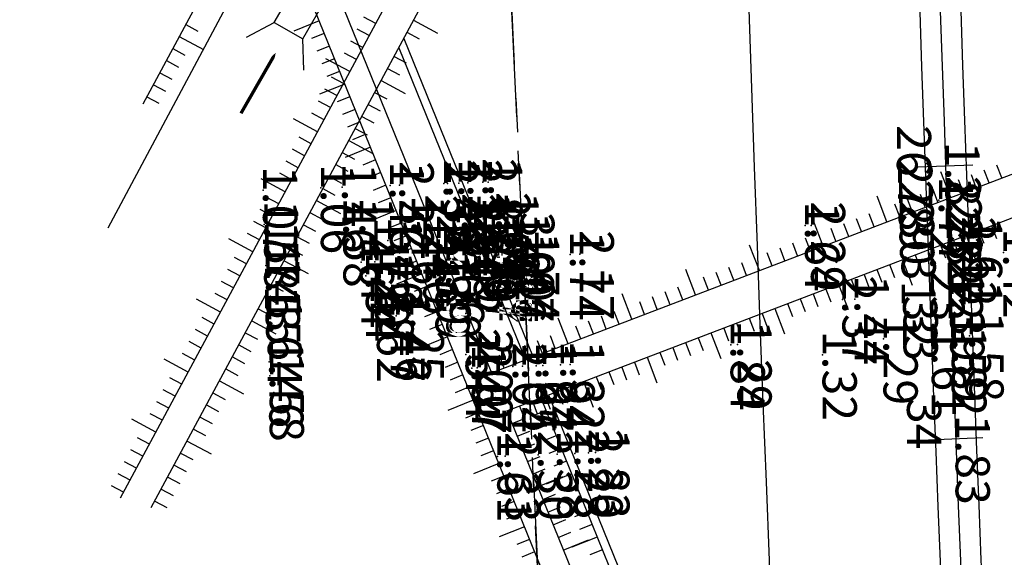
# Model space of a CAD drawing. Extents: x 596395 to 598451, y 2280825 to 2285622.
# Drawn here: x 597322 to 597395, y 2285503 to 2285542 of the extents above; entities that cross this region are included whole.
import ezdxf
from ezdxf.enums import TextEntityAlignment as Align

# ---------------------------------------------------------------- set-up
doc = ezdxf.new("R2010")
doc.units = 0
doc.header["$LTSCALE"] = 10
doc.header["$MEASUREMENT"] = 0
doc.linetypes.add('CENTER2', pattern=[1.125, 0.75, -0.125, 0.125, -0.125])
doc.layers.get('0').update_dxf_attribs({"linetype": 'CONTINUOUS'})
for name, color, linetype in [('00Cau', 7, 'CONTINUOUS'), ('BM', 3, 'CONTINUOUS'), ('CDT', 2, 'CONTINUOUS'), ('CONG', 7, 'CONTINUOUS'), ('DESC-DPC', 3, 'CONTINUOUS'), ('ELEV', 8, 'CONTINUOUS'), ('ELEV-DPC', 6, 'CONTINUOUS'), ('GHICHU', 2, 'CONTINUOUS'), ('MD', 6, 'CONTINUOUS'), ('MDUONG', 6, 'CONTINUOUS'), ('P-DPC', 7, 'CONTINUOUS'), ('P-LBD', 7, 'CONTINUOUS'), ('STALBL-21-4', 7, 'CONTINUOUS'), ('TALUY', 8, 'CONTINUOUS'), ('TIM-20-4', 1, 'CONTINUOUS'), ('TIMGOM', 5, 'CENTER2'), ('VAINHANH', 7, 'CONTINUOUS')]:
    doc.layers.add(name, color=color, linetype=linetype)
doc.styles.add('S6', font='SIMPLEX', dxfattribs={"height": 0.322917})

# ---------------------------------------------------------------- blocks, each defined once
blk = doc.blocks.new('POINT')
blk.add_point((0, 0))
at = {"layer": 'ELEV', "style": 'S6'}
blk.add_attdef('ELEV', text='', height=0.0833, dxfattribs=at).set_placement((0.0513, 0), align=Align.CENTER)
blk = doc.blocks.new('CONG1M')
at = {"layer": 'CONG'}
for p, q in [((-2.549, 1.511), (-1.737, 1)), ((2.549, 1.511), (1.737, 1)), ((-1.737, 1), (-1.737, 0)), ((-1.737, 1), (1.737, 1)), ((1.737, 1), (1.737, 0)), ((-2.549, -0.511), (-1.737, 0)), ((-1.737, 0), (1.737, 0)), ((2.549, -0.511), (1.737, 0))]:
    blk.add_line(p, q, dxfattribs=at)
for points in [[(-4.65, 0.5, 0.1, 0.1, 0), (-3.316, 0.5, 0.5, 0, 0), (-2.512, 0.5, 0, 0, 0)], [(2.584, 0.5, 0.1, 0.1, 0), (3.918, 0.5, 0.5, 0, 0), (4.721, 0.5, 0, 0, 0)]]:
    blk.add_lwpolyline(points, format="xyseb", dxfattribs=at)
blk = doc.blocks.new('STA_TIC')
blk.add_line((0, -0.04165), (0, 0.04165))

msp = doc.modelspace()

# ---------------------------------------------------------------- linework, layer by layer
at = {"layer": '00Cau'}
for radius in [6001.5, 5998.5]:
    msp.add_arc((603386.464, 2285743.671), radius, 181.8009268, 191.6494902, dxfattribs=at)
at = {"layer": 'BM'}
for p, q in [((597329.807, 2285507.348), (597376.92, 2285595)), ((597332.058, 2285506.638), (597379.554, 2285595))]:
    msp.add_line(p, q, dxfattribs=at)
at = {"layer": 'BM', "color": 4}
for p, q in [((597350.541, 2285541.025), (597360.009, 2285517.674)), ((597350.172, 2285540.338), (597359.448, 2285517.459)), ((597361.136, 2285514.893), (597419.21, 2285371.661)), ((597360.576, 2285514.679), (597418.618, 2285371.525))]:
    msp.add_line(p, q, dxfattribs=at)
at = {"layer": 'CDT'}
msp.add_line((597328.906, 2285527.148), (597365.077, 2285595), dxfattribs=at)
at = {"layer": 'GHICHU'}
msp.add_lwpolyline([(597285.065, 2285519.179, 0, 1, 0), (597288.471, 2285523.554, 0, 0, 0), (597293.948, 2285530.349, 0, 0, 0), (597329.138, 2285530.349, 0, 0, 0)], format="xyseb", dxfattribs=at)
at = {"layer": 'MD'}
msp.add_line((597331.461, 2285536.226), (597340.211, 2285552.504), dxfattribs=at)
at = {"layer": 'MDUONG'}
for p, q in [((597341.441, 2285554.793), (597356.963, 2285516.509)), ((597340.211, 2285552.504), (597414.181, 2285370.066)), ((597358.091, 2285513.728), (597416.085, 2285370.692))]:
    msp.add_line(p, q, dxfattribs=at)
for points in [[(597356.963, 2285516.509), (597433.049, 2285545.607), (597503.433, 2285572.812)], [(597358.091, 2285513.728), (597434.125, 2285542.807), (597504.515, 2285570.014)]]:
    msp.add_lwpolyline(points, dxfattribs=at)
at = {"layer": 'TALUY'}
for p, q in [((597344.344, 2285542.31), (597342.491, 2285541.559)), ((597348.493, 2285542.112), (597347.612, 2285542.585)), ((597351.252, 2285542.346), (597353.014, 2285541.4)), ((597334.582, 2285542.033), (597335.463, 2285541.559)), ((597344.72, 2285541.384), (597343.793, 2285541.008)), ((597348.019, 2285541.231), (597347.139, 2285541.705)), ((597350.778, 2285541.466), (597351.659, 2285540.992)), ((597334.109, 2285541.152), (597335.87, 2285540.205)), ((597347.546, 2285540.35), (597346.665, 2285540.824)), ((597333.635, 2285540.271), (597334.516, 2285539.798)), ((597345.095, 2285540.457), (597344.169, 2285540.081)), ((597347.073, 2285539.47), (597346.192, 2285539.943)), ((597333.162, 2285539.39), (597334.043, 2285538.917)), ((597345.471, 2285539.53), (597344.544, 2285539.155)), ((597346.599, 2285538.589), (597344.837, 2285539.536)), ((597349.832, 2285539.704), (597350.712, 2285539.231)), ((597332.688, 2285538.509), (597333.569, 2285538.036)), ((597345.847, 2285538.604), (597344.92, 2285538.228)), ((597349.358, 2285538.823), (597350.239, 2285538.35)), ((597346.126, 2285537.708), (597345.245, 2285538.181)), ((597348.885, 2285537.942), (597350.646, 2285536.995)), ((597332.215, 2285537.629), (597333.096, 2285537.155)), ((597346.223, 2285537.677), (597344.369, 2285536.925)), ((597345.652, 2285536.827), (597344.771, 2285537.301)), ((597348.411, 2285537.062), (597349.292, 2285536.588)), ((597331.741, 2285536.748), (597332.622, 2285536.274)), ((597345.179, 2285535.946), (597344.298, 2285536.42)), ((597346.598, 2285536.75), (597345.672, 2285536.374)), ((597346.974, 2285535.823), (597346.047, 2285535.448)), ((597347.938, 2285536.181), (597348.819, 2285535.707)), ((597344.232, 2285534.185), (597342.47, 2285535.132)), ((597344.705, 2285535.065), (597343.824, 2285535.539)), ((597347.35, 2285534.897), (597346.423, 2285534.521)), ((597347.464, 2285535.3), (597348.345, 2285534.826)), ((597346.991, 2285534.419), (597347.872, 2285533.946)), ((597343.758, 2285533.304), (597342.878, 2285533.777)), ((597346.517, 2285533.538), (597348.279, 2285532.591)), ((597347.726, 2285533.97), (597346.799, 2285533.594)), ((597343.285, 2285532.423), (597342.404, 2285532.896)), ((597348.101, 2285533.043), (597346.248, 2285532.292)), ((597342.811, 2285531.542), (597341.931, 2285532.016)), ((597346.044, 2285532.657), (597346.925, 2285532.184)), ((597348.477, 2285532.116), (597347.55, 2285531.741)), ((597345.571, 2285531.777), (597346.451, 2285531.303)), ((597393.39, 2285530.44), (597393.033, 2285531.374)), ((597394.324, 2285530.797), (597393.967, 2285531.731)), ((597341.865, 2285529.781), (597340.103, 2285530.727)), ((597342.338, 2285530.661), (597341.457, 2285531.135)), ((597345.097, 2285530.896), (597345.978, 2285530.422)), ((597348.853, 2285531.19), (597347.926, 2285530.814)), ((597390.588, 2285529.369), (597389.874, 2285531.237)), ((597391.522, 2285529.726), (597391.165, 2285530.66)), ((597392.456, 2285530.083), (597392.099, 2285531.017)), ((597344.624, 2285530.015), (597345.504, 2285529.542)), ((597349.229, 2285530.263), (597348.302, 2285529.887)), ((597389.654, 2285529.011), (597389.297, 2285529.945)), ((597341.391, 2285528.9), (597340.51, 2285529.373)), ((597344.15, 2285529.134), (597345.912, 2285528.187)), ((597349.604, 2285529.336), (597348.678, 2285528.961)), ((597385.918, 2285527.582), (597385.204, 2285529.451)), ((597387.786, 2285528.297), (597387.429, 2285529.231)), ((597388.72, 2285528.654), (597388.363, 2285529.588)), ((597340.918, 2285528.019), (597340.037, 2285528.492)), ((597349.98, 2285528.41), (597348.127, 2285527.658)), ((597386.852, 2285527.94), (597386.495, 2285528.874)), ((597343.677, 2285528.253), (597344.558, 2285527.78)), ((597384.05, 2285526.868), (597383.693, 2285527.802)), ((597384.984, 2285527.225), (597384.627, 2285528.159)), ((597340.444, 2285527.138), (597339.563, 2285527.611)), ((597343.203, 2285527.372), (597344.084, 2285526.899)), ((597350.356, 2285527.483), (597349.429, 2285527.107)), ((597381.248, 2285525.796), (597380.534, 2285527.664)), ((597382.182, 2285526.154), (597381.825, 2285527.088)), ((597383.116, 2285526.511), (597382.759, 2285527.445)), ((597393.584, 2285527.302), (597393.941, 2285526.368)), ((597339.497, 2285525.376), (597337.736, 2285526.323)), ((597339.971, 2285526.257), (597339.09, 2285526.731)), ((597342.73, 2285526.492), (597343.611, 2285526.018)), ((597350.732, 2285526.556), (597349.805, 2285526.18)), ((597380.314, 2285525.439), (597379.957, 2285526.373)), ((597390.782, 2285526.231), (597391.139, 2285525.297)), ((597391.716, 2285526.588), (597392.43, 2285524.72)), ((597392.65, 2285526.945), (597393.007, 2285526.011)), ((597342.256, 2285525.611), (597343.137, 2285525.137)), ((597351.107, 2285525.629), (597350.181, 2285525.254)), ((597376.578, 2285524.01), (597375.863, 2285525.878)), ((597378.446, 2285524.725), (597378.089, 2285525.659)), ((597379.38, 2285525.082), (597379.023, 2285526.016)), ((597388.914, 2285525.516), (597389.271, 2285524.582)), ((597389.848, 2285525.873), (597390.205, 2285524.939)), ((597339.024, 2285524.496), (597338.143, 2285524.969)), ((597377.512, 2285524.368), (597377.155, 2285525.302)), ((597387.046, 2285524.802), (597387.76, 2285522.934)), ((597387.98, 2285525.159), (597388.337, 2285524.225)), ((597338.55, 2285523.615), (597337.67, 2285524.088)), ((597341.783, 2285524.73), (597343.545, 2285523.783)), ((597351.483, 2285524.703), (597350.556, 2285524.327)), ((597371.908, 2285522.224), (597371.193, 2285524.092)), ((597374.71, 2285523.296), (597374.353, 2285524.23)), ((597375.644, 2285523.653), (597375.287, 2285524.587)), ((597385.178, 2285524.087), (597385.535, 2285523.153)), ((597386.112, 2285524.445), (597386.469, 2285523.511)), ((597341.309, 2285523.849), (597342.19, 2285523.376)), ((597351.859, 2285523.776), (597350.005, 2285523.024)), ((597372.842, 2285522.582), (597372.485, 2285523.516)), ((597373.776, 2285522.939), (597373.419, 2285523.873)), ((597383.309, 2285523.373), (597383.667, 2285522.439)), ((597384.244, 2285523.73), (597384.601, 2285522.796)), ((597338.077, 2285522.734), (597337.196, 2285523.207)), ((597340.836, 2285522.968), (597341.717, 2285522.495)), ((597352.235, 2285522.849), (597351.308, 2285522.474)), ((597370.974, 2285521.867), (597370.617, 2285522.801)), ((597381.441, 2285522.658), (597381.799, 2285521.724)), ((597382.375, 2285523.016), (597383.09, 2285521.148)), ((597337.13, 2285520.972), (597335.368, 2285521.919)), ((597337.604, 2285521.853), (597336.723, 2285522.327)), ((597340.363, 2285522.088), (597341.243, 2285521.614)), ((597352.61, 2285521.923), (597351.684, 2285521.547)), ((597367.238, 2285520.438), (597366.523, 2285522.306)), ((597369.106, 2285521.153), (597368.748, 2285522.087)), ((597370.04, 2285521.51), (597369.683, 2285522.444)), ((597379.573, 2285521.944), (597379.931, 2285521.01)), ((597380.507, 2285522.301), (597380.865, 2285521.367)), ((597339.889, 2285521.207), (597340.77, 2285520.733)), ((597368.172, 2285520.796), (597367.814, 2285521.73)), ((597377.705, 2285521.23), (597378.42, 2285519.362)), ((597378.639, 2285521.587), (597378.997, 2285520.653)), ((597336.657, 2285520.091), (597335.776, 2285520.565)), ((597352.986, 2285520.996), (597352.059, 2285520.62)), ((597362.568, 2285518.652), (597361.853, 2285520.52)), ((597365.37, 2285519.724), (597365.012, 2285520.658)), ((597366.304, 2285520.081), (597365.946, 2285521.015)), ((597375.837, 2285520.515), (597376.195, 2285519.581)), ((597376.771, 2285520.872), (597377.129, 2285519.938)), ((597339.416, 2285520.326), (597341.177, 2285519.379)), ((597353.362, 2285520.069), (597352.435, 2285519.693)), ((597363.502, 2285519.009), (597363.144, 2285519.943)), ((597364.436, 2285519.367), (597364.078, 2285520.301)), ((597373.969, 2285519.801), (597374.326, 2285518.867)), ((597374.903, 2285520.158), (597375.26, 2285519.224)), ((597336.183, 2285519.211), (597335.302, 2285519.684)), ((597338.942, 2285519.445), (597339.823, 2285518.972)), ((597353.738, 2285519.142), (597351.884, 2285518.391)), ((597361.634, 2285518.295), (597361.276, 2285519.229)), ((597372.101, 2285519.086), (597372.458, 2285518.152)), ((597373.035, 2285519.444), (597373.75, 2285517.576)), ((597335.71, 2285518.33), (597334.829, 2285518.803)), ((597338.469, 2285518.564), (597339.35, 2285518.091)), ((597359.765, 2285517.581), (597359.408, 2285518.515)), ((597360.699, 2285517.938), (597360.342, 2285518.872)), ((597370.233, 2285518.372), (597370.59, 2285517.438)), ((597371.167, 2285518.729), (597371.524, 2285517.795)), ((597335.236, 2285517.449), (597334.355, 2285517.922)), ((597337.995, 2285517.683), (597338.876, 2285517.21)), ((597354.113, 2285518.216), (597353.187, 2285517.84)), ((597357.897, 2285516.866), (597357.54, 2285517.8)), ((597358.831, 2285517.223), (597358.474, 2285518.157)), ((597368.365, 2285517.658), (597369.08, 2285515.79)), ((597369.299, 2285518.015), (597369.656, 2285517.081)), ((597334.763, 2285516.568), (597333.001, 2285517.515)), ((597354.489, 2285517.289), (597353.562, 2285516.913)), ((597366.497, 2285516.943), (597366.854, 2285516.009)), ((597367.431, 2285517.3), (597367.788, 2285516.366)), ((597334.289, 2285515.687), (597333.409, 2285516.161)), ((597337.522, 2285516.803), (597338.403, 2285516.329)), ((597354.865, 2285516.362), (597353.938, 2285515.986)), ((597364.629, 2285516.229), (597364.986, 2285515.295)), ((597365.563, 2285516.586), (597365.92, 2285515.652)), ((597337.048, 2285515.922), (597338.81, 2285514.975)), ((597355.241, 2285515.435), (597354.314, 2285515.06)), ((597362.761, 2285515.514), (597363.118, 2285514.58)), ((597363.695, 2285515.872), (597364.409, 2285514.003)), ((597333.816, 2285514.807), (597332.935, 2285515.28)), ((597336.575, 2285515.041), (597337.456, 2285514.568)), ((597360.893, 2285514.8), (597361.25, 2285513.866)), ((597361.827, 2285515.157), (597362.184, 2285514.223)), ((597333.343, 2285513.926), (597332.462, 2285514.399)), ((597336.102, 2285514.16), (597336.982, 2285513.687)), ((597355.616, 2285514.509), (597353.763, 2285513.757)), ((597359.025, 2285514.085), (597359.382, 2285513.151)), ((597359.959, 2285514.443), (597360.316, 2285513.509)), ((597332.869, 2285513.045), (597331.988, 2285513.518)), ((597335.628, 2285513.279), (597336.509, 2285512.806)), ((597355.992, 2285513.582), (597355.065, 2285513.206)), ((597360.952, 2285513.752), (597360.025, 2285513.376)), ((597332.396, 2285512.164), (597330.634, 2285513.111)), ((597356.368, 2285512.655), (597355.441, 2285512.28)), ((597358.467, 2285512.802), (597359.393, 2285513.177)), ((597361.327, 2285512.825), (597360.401, 2285512.449)), ((597335.155, 2285512.399), (597336.035, 2285511.925)), ((597358.842, 2285511.875), (597359.769, 2285512.251)), ((597361.703, 2285511.899), (597360.776, 2285511.523)), ((597331.922, 2285511.283), (597331.041, 2285511.757)), ((597334.681, 2285511.518), (597336.443, 2285510.571)), ((597356.743, 2285511.729), (597355.817, 2285511.353)), ((597359.218, 2285510.948), (597360.145, 2285511.324)), ((597331.449, 2285510.402), (597330.568, 2285510.876)), ((597334.208, 2285510.637), (597335.089, 2285510.163)), ((597357.119, 2285510.802), (597356.193, 2285510.426)), ((597359.594, 2285510.021), (597360.521, 2285510.397)), ((597362.079, 2285510.972), (597361.152, 2285510.596)), ((597330.975, 2285509.522), (597330.094, 2285509.995)), ((597333.734, 2285509.756), (597334.615, 2285509.283)), ((597357.495, 2285509.875), (597355.642, 2285509.124)), ((597362.455, 2285510.045), (597361.528, 2285509.669)), ((597330.502, 2285508.641), (597329.621, 2285509.114)), ((597357.871, 2285508.948), (597356.944, 2285508.573)), ((597359.97, 2285509.095), (597360.896, 2285509.47)), ((597362.83, 2285509.118), (597360.977, 2285508.367)), ((597330.028, 2285507.76), (597329.148, 2285508.233)), ((597333.261, 2285508.875), (597334.142, 2285508.402)), ((597360.345, 2285508.168), (597362.199, 2285508.919)), ((597332.787, 2285507.994), (597333.668, 2285507.521)), ((597358.246, 2285508.022), (597357.32, 2285507.646)), ((597360.721, 2285507.241), (597361.648, 2285507.617)), ((597363.206, 2285508.192), (597362.279, 2285507.816)), ((597332.314, 2285507.114), (597333.195, 2285506.64)), ((597358.622, 2285507.095), (597357.695, 2285506.719)), ((597363.582, 2285507.265), (597362.655, 2285506.889)), ((597358.998, 2285506.168), (597358.071, 2285505.792)), ((597361.097, 2285506.314), (597362.024, 2285506.69)), ((597363.958, 2285506.338), (597363.031, 2285505.962)), ((597361.473, 2285505.388), (597362.399, 2285505.764)), ((597364.333, 2285505.411), (597363.407, 2285505.036)), ((597359.374, 2285505.242), (597357.52, 2285504.49)), ((597361.848, 2285504.461), (597362.775, 2285504.837)), ((597359.749, 2285504.315), (597358.823, 2285503.939)), ((597362.224, 2285503.534), (597364.077, 2285504.286)), ((597364.709, 2285504.485), (597362.856, 2285503.733)), ((597360.125, 2285503.388), (597359.198, 2285503.012)), ((597365.085, 2285503.558), (597364.158, 2285503.182))]:
    msp.add_line(p, q, dxfattribs=at)
at = {"layer": 'TIM-20-4'}
msp.add_arc((603386.464, 2285743.671), 6000, 181.8009268, 191.6494902, dxfattribs=at)
at = {"layer": 'TIMGOM', "ltscale": 2}
for p, q in [((597366.062, 2285377.947), (597357.943, 2285554.119)), ((597357.943, 2285554.119), (597366.062, 2285377.947))]:
    msp.add_line(p, q, dxfattribs=at)
at = {"layer": 'VAINHANH'}
msp.add_arc((603386.464, 2285743.671), 6014, 181.8009268, 188.8367939, dxfattribs=at)

# ---------------------------------------------------------------- block references
at = {"layer": 'MD', "xscale": 2.4, "yscale": 2.4, "zscale": 2.4, "rotation": 60.14735149010657}
msp.add_blockref('CONG1M', (597345.219, 2285544.613), dxfattribs=at)
at = {"layer": 'P-DPC'}
ref = msp.add_blockref('POINT', (597390.21, 2285531.678), dxfattribs=dict(at, xscale=30, yscale=30, zscale=30, rotation=270))
ref.add_attrib('ELEV', '1.82', dxfattribs={"layer": 'ELEV-DPC', "height": 2.5, "rotation": 270, "style": 'S6'}).set_placement((597390.21, 2285530.139), align=Align.CENTER)
ref.add_attrib('DESC', '26', (597386.649, 2285534.669), dxfattribs={"layer": 'DESC-DPC', "height": 2.5, "rotation": 270, "style": 'S6'})
ref = msp.add_blockref('POINT', (597390.299, 2285529.18), dxfattribs=dict(at, xscale=30, yscale=30, zscale=30, rotation=270))
ref.add_attrib('ELEV', '2.28', dxfattribs={"layer": 'ELEV-DPC', "height": 2.5, "rotation": 270, "style": 'S6'}).set_placement((597390.299, 2285527.641), align=Align.CENTER)
ref.add_attrib('DESC', '27', (597386.738, 2285532.171), dxfattribs={"layer": 'DESC-DPC', "height": 2.5, "rotation": 270, "style": 'S6'})
ref = msp.add_blockref('POINT', (597390.353, 2285527.681), dxfattribs=dict(at, xscale=30, yscale=30, zscale=30, rotation=270))
ref.add_attrib('ELEV', '2.32', dxfattribs={"layer": 'ELEV-DPC', "height": 2.5, "rotation": 270, "style": 'S6'}).set_placement((597390.353, 2285526.142), align=Align.CENTER)
ref.add_attrib('DESC', '28', (597386.791, 2285530.672), dxfattribs={"layer": 'DESC-DPC', "height": 2.5, "rotation": 270, "style": 'S6'})
ref = msp.add_blockref('POINT', (597390.407, 2285526.182), dxfattribs=dict(at, xscale=30, yscale=30, zscale=30, rotation=270))
ref.add_attrib('ELEV', '2.22', dxfattribs={"layer": 'ELEV-DPC', "height": 2.5, "rotation": 270, "style": 'S6'}).set_placement((597390.407, 2285524.643), align=Align.CENTER)
ref.add_attrib('DESC', '29', (597386.846, 2285529.173), dxfattribs={"layer": 'DESC-DPC', "height": 2.5, "rotation": 270, "style": 'S6'})
ref = msp.add_blockref('POINT', (597390.443, 2285525.182), dxfattribs=dict(at, xscale=30, yscale=30, zscale=30, rotation=270))
ref.add_attrib('ELEV', '1.62', dxfattribs={"layer": 'ELEV-DPC', "height": 2.5, "rotation": 270, "style": 'S6'}).set_placement((597390.443, 2285523.643), align=Align.CENTER)
ref.add_attrib('DESC', '30', (597386.882, 2285528.173), dxfattribs={"layer": 'DESC-DPC', "height": 2.5, "rotation": 270, "style": 'S6'})
ref = msp.add_blockref('POINT', (597390.553, 2285522.184), dxfattribs=dict(at, xscale=30, yscale=30, zscale=30, rotation=270))
ref.add_attrib('ELEV', '1.39', dxfattribs={"layer": 'ELEV-DPC', "height": 2.5, "rotation": 270, "style": 'S6'}).set_placement((597390.553, 2285520.645), align=Align.CENTER)
ref.add_attrib('DESC', '31', (597386.992, 2285525.175), dxfattribs={"layer": 'DESC-DPC', "height": 2.5, "rotation": 270, "style": 'S6'})
ref = msp.add_blockref('POINT', (597390.665, 2285519.186), dxfattribs=dict(at, xscale=30, yscale=30, zscale=30, rotation=270))
ref.add_attrib('ELEV', '1.59', dxfattribs={"layer": 'ELEV-DPC', "height": 2.5, "rotation": 270, "style": 'S6'}).set_placement((597390.665, 2285517.647), align=Align.CENTER)
ref.add_attrib('DESC', '32', (597387.103, 2285522.178), dxfattribs={"layer": 'DESC-DPC', "height": 2.5, "rotation": 270, "style": 'S6'})
ref = msp.add_blockref('POINT', (597390.702, 2285518.187), dxfattribs=dict(at, xscale=30, yscale=30, zscale=30, rotation=270))
ref.add_attrib('ELEV', '1.82', dxfattribs={"layer": 'ELEV-DPC', "height": 2.5, "rotation": 270, "style": 'S6'}).set_placement((597390.702, 2285516.648), align=Align.CENTER)
ref.add_attrib('DESC', '33', (597387.141, 2285521.178), dxfattribs={"layer": 'DESC-DPC', "height": 2.5, "rotation": 270, "style": 'S6'})
ref = msp.add_blockref('POINT', (597390.95, 2285511.692), dxfattribs=dict(at, xscale=30, yscale=30, zscale=30, rotation=270))
ref.add_attrib('ELEV', '1.83', dxfattribs={"layer": 'ELEV-DPC', "height": 2.5, "rotation": 270, "style": 'S6'}).set_placement((597390.95, 2285510.153), align=Align.CENTER)
ref.add_attrib('DESC', '34', (597387.389, 2285514.683), dxfattribs={"layer": 'DESC-DPC', "height": 2.5, "rotation": 270, "style": 'S6'})
at = {"layer": 'P-LBD'}
ref = msp.add_blockref('POINT', (597353.483, 2285530.38), dxfattribs=dict(at, xscale=30, yscale=30, zscale=30, rotation=270))
ref.add_attrib('ELEV', '2.32', dxfattribs={"layer": 'ELEV', "height": 2.5, "rotation": 270, "style": 'S6'}).set_placement((597353.483, 2285528.841), align=Align.CENTER)
ref = msp.add_blockref('POINT', (597355.232, 2285530.441), dxfattribs=dict(at, xscale=30, yscale=30, zscale=30, rotation=270))
ref.add_attrib('ELEV', '2.22', dxfattribs={"layer": 'ELEV', "height": 2.5, "rotation": 270, "style": 'S6'}).set_placement((597355.232, 2285528.903), align=Align.CENTER)
ref = msp.add_blockref('POINT', (597356.331, 2285530.48), dxfattribs=dict(at, xscale=30, yscale=30, zscale=30, rotation=270))
ref.add_attrib('ELEV', '2.12', dxfattribs={"layer": 'ELEV', "height": 2.5, "rotation": 270, "style": 'S6'}).set_placement((597356.331, 2285528.941), align=Align.CENTER)
ref = msp.add_blockref('POINT', (597340.241, 2285529.911), dxfattribs=dict(at, xscale=30, yscale=30, zscale=30, rotation=270))
ref.add_attrib('ELEV', '1.07', dxfattribs={"layer": 'ELEV', "height": 2.5, "rotation": 270, "style": 'S6'}).set_placement((597340.241, 2285528.373), align=Align.CENTER)
ref = msp.add_blockref('POINT', (597344.479, 2285530.061), dxfattribs=dict(at, xscale=30, yscale=30, zscale=30, rotation=270))
ref.add_attrib('ELEV', '1.06', dxfattribs={"layer": 'ELEV', "height": 2.5, "rotation": 270, "style": 'S6'}).set_placement((597344.479, 2285528.522), align=Align.CENTER)
ref = msp.add_blockref('POINT', (597346.038, 2285530.116), dxfattribs=dict(at, xscale=30, yscale=30, zscale=30, rotation=270))
ref.add_attrib('ELEV', '1.46', dxfattribs={"layer": 'ELEV', "height": 2.5, "rotation": 270, "style": 'S6'}).set_placement((597346.038, 2285528.578), align=Align.CENTER)
ref = msp.add_blockref('POINT', (597349.536, 2285530.24), dxfattribs=dict(at, xscale=30, yscale=30, zscale=30, rotation=270))
ref.add_attrib('ELEV', '1.46', dxfattribs={"layer": 'ELEV', "height": 2.5, "rotation": 270, "style": 'S6'}).set_placement((597349.536, 2285528.701), align=Align.CENTER)
ref = msp.add_blockref('POINT', (597350.235, 2285530.265), dxfattribs=dict(at, xscale=30, yscale=30, zscale=30, rotation=270))
ref.add_attrib('ELEV', '2.32', dxfattribs={"layer": 'ELEV', "height": 2.5, "rotation": 270, "style": 'S6'}).set_placement((597350.235, 2285528.726), align=Align.CENTER)
ref = msp.add_blockref('POINT', (597353.733, 2285530.388), dxfattribs=dict(at, xscale=30, yscale=30, zscale=30, rotation=270))
ref.add_attrib('ELEV', '1.46', dxfattribs={"layer": 'ELEV', "height": 2.5, "rotation": 270, "style": 'S6'}).set_placement((597353.733, 2285528.85), align=Align.CENTER)
ref = msp.add_blockref('POINT', (597354.562, 2285530.418), dxfattribs=dict(at, xscale=30, yscale=30, zscale=30, rotation=270))
ref.add_attrib('ELEV', '1.46', dxfattribs={"layer": 'ELEV', "height": 2.5, "rotation": 270, "style": 'S6'}).set_placement((597354.562, 2285528.879), align=Align.CENTER)
ref = msp.add_blockref('POINT', (597356.731, 2285530.494), dxfattribs=dict(at, xscale=30, yscale=30, zscale=30, rotation=270))
ref.add_attrib('ELEV', '1.82', dxfattribs={"layer": 'ELEV', "height": 2.5, "rotation": 270, "style": 'S6'}).set_placement((597356.731, 2285528.956), align=Align.CENTER)
ref = msp.add_blockref('POINT', (597389.719, 2285529.159), dxfattribs=dict(at, xscale=30, yscale=30, zscale=30, rotation=270))
ref.add_attrib('ELEV', '1.77', dxfattribs={"layer": 'ELEV', "height": 2.5, "rotation": 270, "style": 'S6'}).set_placement((597389.719, 2285527.62), align=Align.CENTER)
ref = msp.add_blockref('POINT', (597347.326, 2285527.642), dxfattribs=dict(at, xscale=30, yscale=30, zscale=30, rotation=270))
ref.add_attrib('ELEV', '1.46', dxfattribs={"layer": 'ELEV', "height": 2.5, "rotation": 270, "style": 'S6'}).set_placement((597347.326, 2285526.104), align=Align.CENTER)
ref = msp.add_blockref('POINT', (597351.124, 2285527.778), dxfattribs=dict(at, xscale=30, yscale=30, zscale=30, rotation=270))
ref.add_attrib('ELEV', '1.46', dxfattribs={"layer": 'ELEV', "height": 2.5, "rotation": 270, "style": 'S6'}).set_placement((597351.124, 2285526.239), align=Align.CENTER)
ref = msp.add_blockref('POINT', (597352.123, 2285527.814), dxfattribs=dict(at, xscale=30, yscale=30, zscale=30, rotation=270))
ref.add_attrib('ELEV', '2.21', dxfattribs={"layer": 'ELEV', "height": 2.5, "rotation": 270, "style": 'S6'}).set_placement((597352.123, 2285526.275), align=Align.CENTER)
ref = msp.add_blockref('POINT', (597354.822, 2285527.911), dxfattribs=dict(at, xscale=30, yscale=30, zscale=30, rotation=270))
ref.add_attrib('ELEV', '2.21', dxfattribs={"layer": 'ELEV', "height": 2.5, "rotation": 270, "style": 'S6'}).set_placement((597354.822, 2285526.372), align=Align.CENTER)
ref = msp.add_blockref('POINT', (597355.321, 2285527.928), dxfattribs=dict(at, xscale=30, yscale=30, zscale=30, rotation=270))
ref.add_attrib('ELEV', '1.30', dxfattribs={"layer": 'ELEV', "height": 2.5, "rotation": 270, "style": 'S6'}).set_placement((597355.321, 2285526.39), align=Align.CENTER)
ref = msp.add_blockref('POINT', (597355.921, 2285527.95), dxfattribs=dict(at, xscale=30, yscale=30, zscale=30, rotation=270))
ref.add_attrib('ELEV', '1.32', dxfattribs={"layer": 'ELEV', "height": 2.5, "rotation": 270, "style": 'S6'}).set_placement((597355.921, 2285526.411), align=Align.CENTER)
ref = msp.add_blockref('POINT', (597357.32, 2285528), dxfattribs=dict(at, xscale=30, yscale=30, zscale=30, rotation=270))
ref.add_attrib('ELEV', '2.04', dxfattribs={"layer": 'ELEV', "height": 2.5, "rotation": 270, "style": 'S6'}).set_placement((597357.32, 2285526.461), align=Align.CENTER)
ref = msp.add_blockref('POINT', (597357.92, 2285528.021), dxfattribs=dict(at, xscale=30, yscale=30, zscale=30, rotation=270))
ref.add_attrib('ELEV', '1.76', dxfattribs={"layer": 'ELEV', "height": 2.5, "rotation": 270, "style": 'S6'}).set_placement((597357.92, 2285526.483), align=Align.CENTER)
ref = msp.add_blockref('POINT', (597340.331, 2285527.392), dxfattribs=dict(at, xscale=30, yscale=30, zscale=30, rotation=270))
ref.add_attrib('ELEV', '1.58', dxfattribs={"layer": 'ELEV', "height": 2.5, "rotation": 270, "style": 'S6'}).set_placement((597340.331, 2285525.853), align=Align.CENTER)
ref = msp.add_blockref('POINT', (597346.127, 2285527.6), dxfattribs=dict(at, xscale=30, yscale=30, zscale=30, rotation=270))
ref.add_attrib('ELEV', '1.58', dxfattribs={"layer": 'ELEV', "height": 2.5, "rotation": 270, "style": 'S6'}).set_placement((597346.127, 2285526.061), align=Align.CENTER)
ref = msp.add_blockref('POINT', (597379.93, 2285527.305), dxfattribs=dict(at, xscale=30, yscale=30, zscale=30, rotation=270))
ref.add_attrib('ELEV', '1.64', dxfattribs={"layer": 'ELEV', "height": 2.5, "rotation": 270, "style": 'S6'}).set_placement((597379.93, 2285525.766), align=Align.CENTER)
ref = msp.add_blockref('POINT', (597380.359, 2285527.321), dxfattribs=dict(at, xscale=30, yscale=30, zscale=30, rotation=270))
ref.add_attrib('ELEV', '2.29', dxfattribs={"layer": 'ELEV', "height": 2.5, "rotation": 270, "style": 'S6'}).set_placement((597380.359, 2285525.782), align=Align.CENTER)
ref = msp.add_blockref('POINT', (597349.379, 2285526.205), dxfattribs=dict(at, xscale=30, yscale=30, zscale=30, rotation=270))
ref.add_attrib('ELEV', '1.40', dxfattribs={"layer": 'ELEV', "height": 2.5, "rotation": 270, "style": 'S6'}).set_placement((597349.379, 2285524.666), align=Align.CENTER)
ref = msp.add_blockref('POINT', (597351.978, 2285526.298), dxfattribs=dict(at, xscale=30, yscale=30, zscale=30, rotation=270))
ref.add_attrib('ELEV', '1.40', dxfattribs={"layer": 'ELEV', "height": 2.5, "rotation": 270, "style": 'S6'}).set_placement((597351.978, 2285524.759), align=Align.CENTER)
ref = msp.add_blockref('POINT', (597352.977, 2285526.334), dxfattribs=dict(at, xscale=30, yscale=30, zscale=30, rotation=270))
ref.add_attrib('ELEV', '2.17', dxfattribs={"layer": 'ELEV', "height": 2.5, "rotation": 270, "style": 'S6'}).set_placement((597352.977, 2285524.795), align=Align.CENTER)
ref = msp.add_blockref('POINT', (597355.675, 2285526.431), dxfattribs=dict(at, xscale=30, yscale=30, zscale=30, rotation=270))
ref.add_attrib('ELEV', '2.19', dxfattribs={"layer": 'ELEV', "height": 2.5, "rotation": 270, "style": 'S6'}).set_placement((597355.675, 2285524.893), align=Align.CENTER)
ref = msp.add_blockref('POINT', (597356.375, 2285526.457), dxfattribs=dict(at, xscale=30, yscale=30, zscale=30, rotation=270))
ref.add_attrib('ELEV', '1.29', dxfattribs={"layer": 'ELEV', "height": 2.5, "rotation": 270, "style": 'S6'}).set_placement((597356.375, 2285524.918), align=Align.CENTER)
ref = msp.add_blockref('POINT', (597356.974, 2285526.478), dxfattribs=dict(at, xscale=30, yscale=30, zscale=30, rotation=270))
ref.add_attrib('ELEV', '1.31', dxfattribs={"layer": 'ELEV', "height": 2.5, "rotation": 270, "style": 'S6'}).set_placement((597356.974, 2285524.939), align=Align.CENTER)
ref = msp.add_blockref('POINT', (597357.974, 2285526.514), dxfattribs=dict(at, xscale=30, yscale=30, zscale=30, rotation=270))
ref.add_attrib('ELEV', '1.81', dxfattribs={"layer": 'ELEV', "height": 2.5, "rotation": 270, "style": 'S6'}).set_placement((597357.974, 2285524.975), align=Align.CENTER)
ref = msp.add_blockref('POINT', (597358.743, 2285526.542), dxfattribs=dict(at, xscale=30, yscale=30, zscale=30, rotation=270))
ref.add_attrib('ELEV', '1.81', dxfattribs={"layer": 'ELEV', "height": 2.5, "rotation": 270, "style": 'S6'}).set_placement((597358.743, 2285525.003), align=Align.CENTER)
ref = msp.add_blockref('POINT', (597359.073, 2285526.554), dxfattribs=dict(at, xscale=30, yscale=30, zscale=30, rotation=270))
ref.add_attrib('ELEV', '3.00', dxfattribs={"layer": 'ELEV', "height": 2.5, "rotation": 270, "style": 'S6'}).set_placement((597359.073, 2285525.015), align=Align.CENTER)
ref = msp.add_blockref('POINT', (597391.406, 2285526.218), dxfattribs=dict(at, xscale=30, yscale=30, zscale=30, rotation=270))
ref.add_attrib('ELEV', '2.12', dxfattribs={"layer": 'ELEV', "height": 2.5, "rotation": 270, "style": 'S6'}).set_placement((597391.406, 2285524.679), align=Align.CENTER)
ref = msp.add_blockref('POINT', (597391.856, 2285526.234), dxfattribs=dict(at, xscale=30, yscale=30, zscale=30, rotation=270))
ref.add_attrib('ELEV', '1.61', dxfattribs={"layer": 'ELEV', "height": 2.5, "rotation": 270, "style": 'S6'}).set_placement((597391.856, 2285524.695), align=Align.CENTER)
ref = msp.add_blockref('POINT', (597340.385, 2285525.881), dxfattribs=dict(at, xscale=30, yscale=30, zscale=30, rotation=270))
ref.add_attrib('ELEV', '1.71', dxfattribs={"layer": 'ELEV', "height": 2.5, "rotation": 270, "style": 'S6'}).set_placement((597340.385, 2285524.342), align=Align.CENTER)
ref = msp.add_blockref('POINT', (597348.38, 2285526.169), dxfattribs=dict(at, xscale=30, yscale=30, zscale=30, rotation=270))
ref.add_attrib('ELEV', '1.72', dxfattribs={"layer": 'ELEV', "height": 2.5, "rotation": 270, "style": 'S6'}).set_placement((597348.38, 2285524.63), align=Align.CENTER)
ref = msp.add_blockref('POINT', (597352.932, 2285524.822), dxfattribs=dict(at, xscale=30, yscale=30, zscale=30, rotation=270))
ref.add_attrib('ELEV', '1.39', dxfattribs={"layer": 'ELEV', "height": 2.5, "rotation": 270, "style": 'S6'}).set_placement((597352.932, 2285523.283), align=Align.CENTER)
ref = msp.add_blockref('POINT', (597353.931, 2285524.859), dxfattribs=dict(at, xscale=30, yscale=30, zscale=30, rotation=270))
ref.add_attrib('ELEV', '2.06', dxfattribs={"layer": 'ELEV', "height": 2.5, "rotation": 270, "style": 'S6'}).set_placement((597353.931, 2285523.32), align=Align.CENTER)
ref = msp.add_blockref('POINT', (597356.529, 2285524.953), dxfattribs=dict(at, xscale=30, yscale=30, zscale=30, rotation=270))
ref.add_attrib('ELEV', '2.07', dxfattribs={"layer": 'ELEV', "height": 2.5, "rotation": 270, "style": 'S6'}).set_placement((597356.529, 2285523.414), align=Align.CENTER)
ref = msp.add_blockref('POINT', (597357.429, 2285524.985), dxfattribs=dict(at, xscale=30, yscale=30, zscale=30, rotation=270))
ref.add_attrib('ELEV', '1.37', dxfattribs={"layer": 'ELEV', "height": 2.5, "rotation": 270, "style": 'S6'}).set_placement((597357.429, 2285523.447), align=Align.CENTER)
ref = msp.add_blockref('POINT', (597357.529, 2285524.989), dxfattribs=dict(at, xscale=30, yscale=30, zscale=30, rotation=270))
ref.add_attrib('ELEV', '1.41', dxfattribs={"layer": 'ELEV', "height": 2.5, "rotation": 270, "style": 'S6'}).set_placement((597357.529, 2285523.45), align=Align.CENTER)
ref = msp.add_blockref('POINT', (597358.428, 2285525.022), dxfattribs=dict(at, xscale=30, yscale=30, zscale=30, rotation=270))
ref.add_attrib('ELEV', '1.96', dxfattribs={"layer": 'ELEV', "height": 2.5, "rotation": 270, "style": 'S6'}).set_placement((597358.428, 2285523.483), align=Align.CENTER)
ref = msp.add_blockref('POINT', (597359.028, 2285525.043), dxfattribs=dict(at, xscale=30, yscale=30, zscale=30, rotation=270))
ref.add_attrib('ELEV', '1.97', dxfattribs={"layer": 'ELEV', "height": 2.5, "rotation": 270, "style": 'S6'}).set_placement((597359.028, 2285523.505), align=Align.CENTER)
ref = msp.add_blockref('POINT', (597359.427, 2285525.058), dxfattribs=dict(at, xscale=30, yscale=30, zscale=30, rotation=270))
ref.add_attrib('ELEV', '1.74', dxfattribs={"layer": 'ELEV', "height": 2.5, "rotation": 270, "style": 'S6'}).set_placement((597359.427, 2285523.519), align=Align.CENTER)
ref = msp.add_blockref('POINT', (597362.725, 2285525.178), dxfattribs=dict(at, xscale=30, yscale=30, zscale=30, rotation=270))
ref.add_attrib('ELEV', '1.74', dxfattribs={"layer": 'ELEV', "height": 2.5, "rotation": 270, "style": 'S6'}).set_placement((597362.725, 2285523.639), align=Align.CENTER)
ref = msp.add_blockref('POINT', (597363.425, 2285525.203), dxfattribs=dict(at, xscale=30, yscale=30, zscale=30, rotation=270))
ref.add_attrib('ELEV', '2.17', dxfattribs={"layer": 'ELEV', "height": 2.5, "rotation": 270, "style": 'S6'}).set_placement((597363.425, 2285523.664), align=Align.CENTER)
ref = msp.add_blockref('POINT', (597389.094, 2285525.133), dxfattribs=dict(at, xscale=30, yscale=30, zscale=30, rotation=270))
ref.add_attrib('ELEV', '2.23', dxfattribs={"layer": 'ELEV', "height": 2.5, "rotation": 270, "style": 'S6'}).set_placement((597389.094, 2285523.594), align=Align.CENTER)
ref = msp.add_blockref('POINT', (597394.441, 2285525.328), dxfattribs=dict(at, xscale=30, yscale=30, zscale=30, rotation=270))
ref.add_attrib('ELEV', '1.42', dxfattribs={"layer": 'ELEV', "height": 2.5, "rotation": 270, "style": 'S6'}).set_placement((597394.441, 2285523.789), align=Align.CENTER)
ref = msp.add_blockref('POINT', (597340.44, 2285524.369), dxfattribs=dict(at, xscale=30, yscale=30, zscale=30, rotation=270))
ref.add_attrib('ELEV', '1.43', dxfattribs={"layer": 'ELEV', "height": 2.5, "rotation": 270, "style": 'S6'}).set_placement((597340.44, 2285522.83), align=Align.CENTER)
ref = msp.add_blockref('POINT', (597347.435, 2285524.623), dxfattribs=dict(at, xscale=30, yscale=30, zscale=30, rotation=270))
ref.add_attrib('ELEV', '1.44', dxfattribs={"layer": 'ELEV', "height": 2.5, "rotation": 270, "style": 'S6'}).set_placement((597347.435, 2285523.084), align=Align.CENTER)
ref = msp.add_blockref('POINT', (597348.435, 2285524.659), dxfattribs=dict(at, xscale=30, yscale=30, zscale=30, rotation=270))
ref.add_attrib('ELEV', '1.39', dxfattribs={"layer": 'ELEV', "height": 2.5, "rotation": 270, "style": 'S6'}).set_placement((597348.435, 2285523.12), align=Align.CENTER)
ref = msp.add_blockref('POINT', (597340.477, 2285523.362), dxfattribs=dict(at, xscale=30, yscale=30, zscale=30, rotation=270))
ref.add_attrib('ELEV', '1.55', dxfattribs={"layer": 'ELEV', "height": 2.5, "rotation": 270, "style": 'S6'}).set_placement((597340.477, 2285521.823), align=Align.CENTER)
ref = msp.add_blockref('POINT', (597347.772, 2285523.627), dxfattribs=dict(at, xscale=30, yscale=30, zscale=30, rotation=270))
ref.add_attrib('ELEV', '1.54', dxfattribs={"layer": 'ELEV', "height": 2.5, "rotation": 270, "style": 'S6'}).set_placement((597347.772, 2285522.088), align=Align.CENTER)
ref = msp.add_blockref('POINT', (597348.771, 2285523.664), dxfattribs=dict(at, xscale=30, yscale=30, zscale=30, rotation=270))
ref.add_attrib('ELEV', '1.38', dxfattribs={"layer": 'ELEV', "height": 2.5, "rotation": 270, "style": 'S6'}).set_placement((597348.771, 2285522.125), align=Align.CENTER)
ref = msp.add_blockref('POINT', (597352.868, 2285523.813), dxfattribs=dict(at, xscale=30, yscale=30, zscale=30, rotation=270))
ref.add_attrib('ELEV', '1.39', dxfattribs={"layer": 'ELEV', "height": 2.5, "rotation": 270, "style": 'S6'}).set_placement((597352.868, 2285522.274), align=Align.CENTER)
ref = msp.add_blockref('POINT', (597353.668, 2285523.842), dxfattribs=dict(at, xscale=30, yscale=30, zscale=30, rotation=270))
ref.add_attrib('ELEV', '2.10', dxfattribs={"layer": 'ELEV', "height": 2.5, "rotation": 270, "style": 'S6'}).set_placement((597353.668, 2285522.303), align=Align.CENTER)
ref = msp.add_blockref('POINT', (597382.659, 2285521.893), dxfattribs=dict(at, xscale=30, yscale=30, zscale=30, rotation=270))
ref.add_attrib('ELEV', '2.37', dxfattribs={"layer": 'ELEV', "height": 2.5, "rotation": 270, "style": 'S6'}).set_placement((597382.659, 2285520.354), align=Align.CENTER)
ref = msp.add_blockref('POINT', (597383.558, 2285521.926), dxfattribs=dict(at, xscale=30, yscale=30, zscale=30, rotation=270))
ref.add_attrib('ELEV', '1.44', dxfattribs={"layer": 'ELEV', "height": 2.5, "rotation": 270, "style": 'S6'}).set_placement((597383.558, 2285520.387), align=Align.CENTER)
ref = msp.add_blockref('POINT', (597348.582, 2285520.634), dxfattribs=dict(at, xscale=30, yscale=30, zscale=30, rotation=270))
ref.add_attrib('ELEV', '1.62', dxfattribs={"layer": 'ELEV', "height": 2.5, "rotation": 270, "style": 'S6'}).set_placement((597348.582, 2285519.095), align=Align.CENTER)
ref = msp.add_blockref('POINT', (597349.581, 2285520.671), dxfattribs=dict(at, xscale=30, yscale=30, zscale=30, rotation=270))
ref.add_attrib('ELEV', '1.47', dxfattribs={"layer": 'ELEV', "height": 2.5, "rotation": 270, "style": 'S6'}).set_placement((597349.581, 2285519.132), align=Align.CENTER)
ref = msp.add_blockref('POINT', (597349.981, 2285520.686), dxfattribs=dict(at, xscale=30, yscale=30, zscale=30, rotation=270))
ref.add_attrib('ELEV', '1.46', dxfattribs={"layer": 'ELEV', "height": 2.5, "rotation": 270, "style": 'S6'}).set_placement((597349.981, 2285519.147), align=Align.CENTER)
ref = msp.add_blockref('POINT', (597350.98, 2285520.722), dxfattribs=dict(at, xscale=30, yscale=30, zscale=30, rotation=270))
ref.add_attrib('ELEV', '2.25', dxfattribs={"layer": 'ELEV', "height": 2.5, "rotation": 270, "style": 'S6'}).set_placement((597350.98, 2285519.184), align=Align.CENTER)
ref = msp.add_blockref('POINT', (597355.078, 2285520.874), dxfattribs=dict(at, xscale=30, yscale=30, zscale=30, rotation=270))
ref.add_attrib('ELEV', '2.25', dxfattribs={"layer": 'ELEV', "height": 2.5, "rotation": 270, "style": 'S6'}).set_placement((597355.078, 2285519.335), align=Align.CENTER)
ref = msp.add_blockref('POINT', (597340.587, 2285520.339), dxfattribs=dict(at, xscale=30, yscale=30, zscale=30, rotation=270))
ref.add_attrib('ELEV', '1.64', dxfattribs={"layer": 'ELEV', "height": 2.5, "rotation": 270, "style": 'S6'}).set_placement((597340.587, 2285518.8), align=Align.CENTER)
ref = msp.add_blockref('POINT', (597385.668, 2285518.999), dxfattribs=dict(at, xscale=30, yscale=30, zscale=30, rotation=270))
ref.add_attrib('ELEV', '1.29', dxfattribs={"layer": 'ELEV', "height": 2.5, "rotation": 270, "style": 'S6'}).set_placement((597385.668, 2285517.46), align=Align.CENTER)
ref = msp.add_blockref('POINT', (597391.964, 2285519.235), dxfattribs=dict(at, xscale=30, yscale=30, zscale=30, rotation=270))
ref.add_attrib('ELEV', '1.58', dxfattribs={"layer": 'ELEV', "height": 2.5, "rotation": 270, "style": 'S6'}).set_placement((597391.964, 2285517.696), align=Align.CENTER)
ref = msp.add_blockref('POINT', (597374.476, 2285518.58), dxfattribs=dict(at, xscale=30, yscale=30, zscale=30, rotation=270))
ref.add_attrib('ELEV', '1.84', dxfattribs={"layer": 'ELEV', "height": 2.5, "rotation": 270, "style": 'S6'}).set_placement((597374.476, 2285517.041), align=Align.CENTER)
ref = msp.add_blockref('POINT', (597374.976, 2285518.599), dxfattribs=dict(at, xscale=30, yscale=30, zscale=30, rotation=270))
ref.add_attrib('ELEV', '1.29', dxfattribs={"layer": 'ELEV', "height": 2.5, "rotation": 270, "style": 'S6'}).set_placement((597374.976, 2285517.06), align=Align.CENTER)
ref = msp.add_blockref('POINT', (597355.09, 2285517.854), dxfattribs=dict(at, xscale=30, yscale=30, zscale=30, rotation=270))
ref.add_attrib('ELEV', '1.44', dxfattribs={"layer": 'ELEV', "height": 2.5, "rotation": 270, "style": 'S6'}).set_placement((597355.09, 2285516.316), align=Align.CENTER)
ref = msp.add_blockref('POINT', (597356.009, 2285517.889), dxfattribs=dict(at, xscale=30, yscale=30, zscale=30, rotation=270))
ref.add_attrib('ELEV', '2.00', dxfattribs={"layer": 'ELEV', "height": 2.5, "rotation": 270, "style": 'S6'}).set_placement((597356.009, 2285516.35), align=Align.CENTER)
ref = msp.add_blockref('POINT', (597381.209, 2285517.83), dxfattribs=dict(at, xscale=30, yscale=30, zscale=30, rotation=270))
ref.add_attrib('ELEV', '1.32', dxfattribs={"layer": 'ELEV', "height": 2.5, "rotation": 270, "style": 'S6'}).set_placement((597381.209, 2285516.291), align=Align.CENTER)
ref = msp.add_blockref('POINT', (597389.203, 2285518.131), dxfattribs=dict(at, xscale=30, yscale=30, zscale=30, rotation=270))
ref.add_attrib('ELEV', '1.61', dxfattribs={"layer": 'ELEV', "height": 2.5, "rotation": 270, "style": 'S6'}).set_placement((597389.203, 2285516.592), align=Align.CENTER)
ref = msp.add_blockref('POINT', (597340.7, 2285517.316), dxfattribs=dict(at, xscale=30, yscale=30, zscale=30, rotation=270))
ref.add_attrib('ELEV', '1.46', dxfattribs={"layer": 'ELEV', "height": 2.5, "rotation": 270, "style": 'S6'}).set_placement((597340.7, 2285515.777), align=Align.CENTER)
ref = msp.add_blockref('POINT', (597355.527, 2285516.864), dxfattribs=dict(at, xscale=30, yscale=30, zscale=30, rotation=270))
ref.add_attrib('ELEV', '1.57', dxfattribs={"layer": 'ELEV', "height": 2.5, "rotation": 270, "style": 'S6'}).set_placement((597355.527, 2285515.325), align=Align.CENTER)
ref = msp.add_blockref('POINT', (597355.927, 2285516.879), dxfattribs=dict(at, xscale=30, yscale=30, zscale=30, rotation=270))
ref.add_attrib('ELEV', '2.07', dxfattribs={"layer": 'ELEV', "height": 2.5, "rotation": 270, "style": 'S6'}).set_placement((597355.927, 2285515.34), align=Align.CENTER)
ref = msp.add_blockref('POINT', (597358.525, 2285516.977), dxfattribs=dict(at, xscale=30, yscale=30, zscale=30, rotation=270))
ref.add_attrib('ELEV', '2.04', dxfattribs={"layer": 'ELEV', "height": 2.5, "rotation": 270, "style": 'S6'}).set_placement((597358.525, 2285515.438), align=Align.CENTER)
ref = msp.add_blockref('POINT', (597359.225, 2285517.003), dxfattribs=dict(at, xscale=30, yscale=30, zscale=30, rotation=270))
ref.add_attrib('ELEV', '1.65', dxfattribs={"layer": 'ELEV', "height": 2.5, "rotation": 270, "style": 'S6'}).set_placement((597359.225, 2285515.464), align=Align.CENTER)
ref = msp.add_blockref('POINT', (597360.224, 2285517.041), dxfattribs=dict(at, xscale=30, yscale=30, zscale=30, rotation=270))
ref.add_attrib('ELEV', '1.67', dxfattribs={"layer": 'ELEV', "height": 2.5, "rotation": 270, "style": 'S6'}).set_placement((597360.224, 2285515.502), align=Align.CENTER)
ref = msp.add_blockref('POINT', (597360.724, 2285517.06), dxfattribs=dict(at, xscale=30, yscale=30, zscale=30, rotation=270))
ref.add_attrib('ELEV', '1.94', dxfattribs={"layer": 'ELEV', "height": 2.5, "rotation": 270, "style": 'S6'}).set_placement((597360.724, 2285515.521), align=Align.CENTER)
ref = msp.add_blockref('POINT', (597362.023, 2285517.108), dxfattribs=dict(at, xscale=30, yscale=30, zscale=30, rotation=270))
ref.add_attrib('ELEV', '1.94', dxfattribs={"layer": 'ELEV', "height": 2.5, "rotation": 270, "style": 'S6'}).set_placement((597362.023, 2285515.57), align=Align.CENTER)
ref = msp.add_blockref('POINT', (597362.722, 2285517.135), dxfattribs=dict(at, xscale=30, yscale=30, zscale=30, rotation=270))
ref.add_attrib('ELEV', '1.32', dxfattribs={"layer": 'ELEV', "height": 2.5, "rotation": 270, "style": 'S6'}).set_placement((597362.722, 2285515.596), align=Align.CENTER)
ref = msp.add_blockref('POINT', (597340.738, 2285516.308), dxfattribs=dict(at, xscale=30, yscale=30, zscale=30, rotation=270))
ref.add_attrib('ELEV', '1.58', dxfattribs={"layer": 'ELEV', "height": 2.5, "rotation": 270, "style": 'S6'}).set_placement((597340.738, 2285514.769), align=Align.CENTER)
ref = msp.add_blockref('POINT', (597357.395, 2285510.393), dxfattribs=dict(at, xscale=30, yscale=30, zscale=30, rotation=270))
ref.add_attrib('ELEV', '1.61', dxfattribs={"layer": 'ELEV', "height": 2.5, "rotation": 270, "style": 'S6'}).set_placement((597357.395, 2285508.855), align=Align.CENTER)
ref = msp.add_blockref('POINT', (597357.975, 2285510.416), dxfattribs=dict(at, xscale=30, yscale=30, zscale=30, rotation=270))
ref.add_attrib('ELEV', '2.33', dxfattribs={"layer": 'ELEV', "height": 2.5, "rotation": 270, "style": 'S6'}).set_placement((597357.975, 2285508.877), align=Align.CENTER)
ref = msp.add_blockref('POINT', (597360.373, 2285510.509), dxfattribs=dict(at, xscale=30, yscale=30, zscale=30, rotation=270))
ref.add_attrib('ELEV', '2.30', dxfattribs={"layer": 'ELEV', "height": 2.5, "rotation": 270, "style": 'S6'}).set_placement((597360.373, 2285508.97), align=Align.CENTER)
ref = msp.add_blockref('POINT', (597361.772, 2285510.563), dxfattribs=dict(at, xscale=30, yscale=30, zscale=30, rotation=270))
ref.add_attrib('ELEV', '1.58', dxfattribs={"layer": 'ELEV', "height": 2.5, "rotation": 270, "style": 'S6'}).set_placement((597361.772, 2285509.024), align=Align.CENTER)
ref = msp.add_blockref('POINT', (597363.071, 2285510.613), dxfattribs=dict(at, xscale=30, yscale=30, zscale=30, rotation=270))
ref.add_attrib('ELEV', '2.23', dxfattribs={"layer": 'ELEV', "height": 2.5, "rotation": 270, "style": 'S6'}).set_placement((597363.071, 2285509.074), align=Align.CENTER)
ref = msp.add_blockref('POINT', (597364.07, 2285510.652), dxfattribs=dict(at, xscale=30, yscale=30, zscale=30, rotation=270))
ref.add_attrib('ELEV', '2.20', dxfattribs={"layer": 'ELEV', "height": 2.5, "rotation": 270, "style": 'S6'}).set_placement((597364.07, 2285509.113), align=Align.CENTER)
ref = msp.add_blockref('POINT', (597364.57, 2285510.671), dxfattribs=dict(at, xscale=30, yscale=30, zscale=30, rotation=270))
ref.add_attrib('ELEV', '1.83', dxfattribs={"layer": 'ELEV', "height": 2.5, "rotation": 270, "style": 'S6'}).set_placement((597364.57, 2285509.132), align=Align.CENTER)
at = {"layer": 'STALBL-21-4', "xscale": 48.01920768307323, "yscale": 48.01920768307323, "zscale": 48.01920768307323}
for p, rotation in [((597390.21, 2285531.678), 272.0248031717454), ((597390.95, 2285511.692), 272.2157891034557)]:
    msp.add_blockref('STA_TIC', p, dxfattribs=dict(at, rotation=rotation))

doc.saveas('drawing.dxf')
